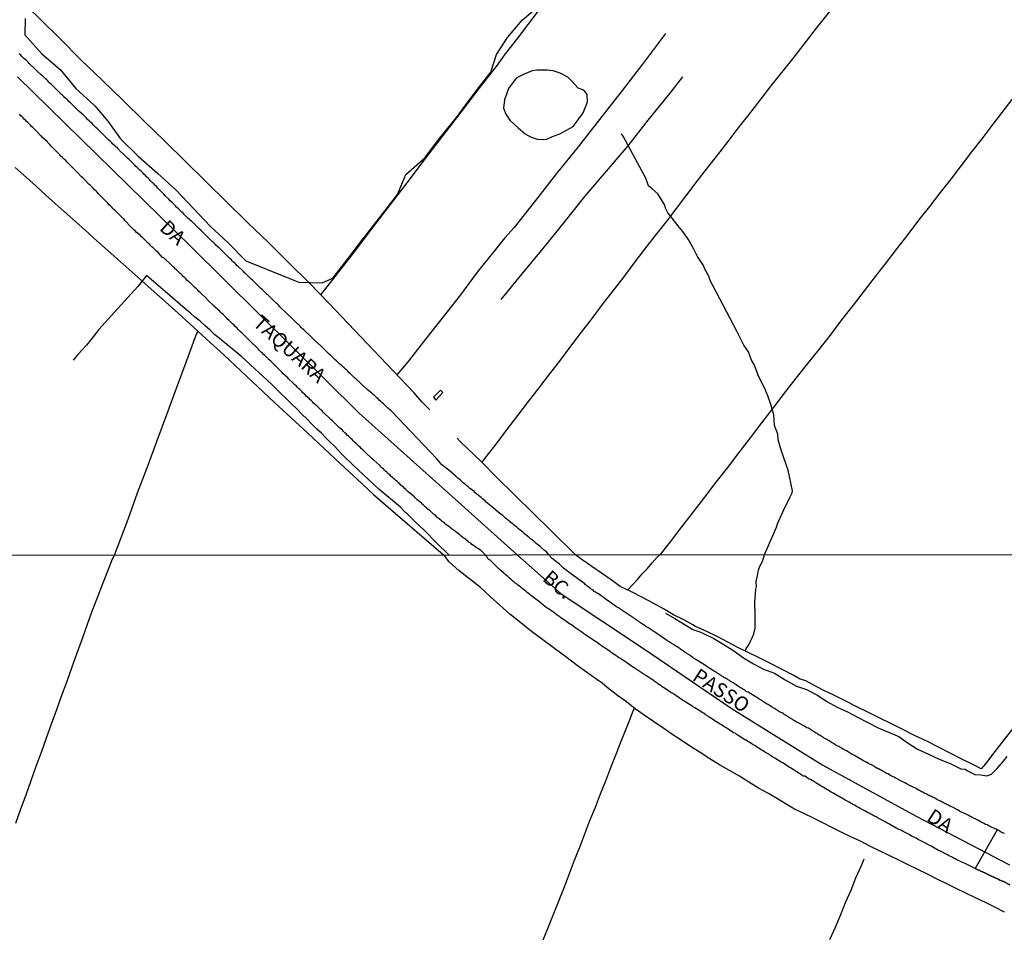
# Model space of a CAD drawing. Units: millimetres. Extents: x 190367 to 192778, y 1657663 to 1660436.
# Drawn here: x 191099 to 191271, y 1658706 to 1658865 of the extents above; entities that cross this region are included whole.
import ezdxf
from ezdxf.enums import TextEntityAlignment as Align

# ---------------------------------------------------------------- set-up
doc = ezdxf.new("R2010")
doc.units = ezdxf.units.MM
for name, color, linetype in [('IMAGEM', 7, 'Continuous'), ('V-ACUDE', 4, 'Continuous'), ('V-BANHADO', 102, 'Continuous'), ('V-CRUZAMENTO', 1, 'Continuous'), ('V-EDIFICACAO', 7, 'Continuous'), ('V-EIXO_DE_LOGRADOURO', 3, 'Continuous'), ('V-LOTE', 1, 'Continuous'), ('V-NOME_DOS_LOGRADOUROS', 7, 'Continuous'), ('V-QUADRA', 21, 'Continuous'), ('V-TESTADA', 5, 'Continuous'), ('V-VALETA', 173, 'Continuous'), ('X-LIMITE_1000', 7, 'Continuous')]:
    doc.layers.add(name, color=color, linetype=linetype)
picture_1 = doc.add_image_def('image1.jpg', size_in_pixel=(4016, 4621))

msp = doc.modelspace()

# ---------------------------------------------------------------- linework, layer by layer
at = {"layer": 'V-ACUDE'}
msp.add_lwpolyline([(191198.11, 1658850.8), (191198.03, 1658852.05), (191197.44, 1658852.82), (191196.48, 1658853.19), (191195.37, 1658854.38), (191194.69, 1658855.07), (191193.32, 1658855.78), (191192.1, 1658856.21), (191191.09, 1658856.29), (191189.29, 1658856.31), (191188.46, 1658856.19), (191187.07, 1658855.6), (191185.71, 1658854.91), (191184.36, 1658853.14), (191183.63, 1658851.12), (191183.5, 1658849.7), (191183.89, 1658848.64), (191184.61, 1658847.61), (191186.02, 1658846.29), (191187.25, 1658845.21), (191188.19, 1658844.72), (191189.35, 1658844.29), (191190.26, 1658844.26), (191191.03, 1658844.3), (191191.99, 1658844.74), (191193.3, 1658845.21), (191194.3, 1658845.8), (191195.61, 1658846.51), (191196.31, 1658847.45), (191197.34, 1658848.9), (191197.81, 1658850.02), (191198.11, 1658850.8)], close=True, dxfattribs=at)
at = {"layer": 'V-BANHADO'}
msp.add_lwpolyline([(191100.28, 1658865.31), (191100.2, 1658862.44), (191103.16, 1658859.17), (191106.37, 1658856.44), (191109.09, 1658853.13), (191112.42, 1658850.12), (191114.66, 1658847.41), (191116.87, 1658844.36), (191119.91, 1658841.37), (191123.37, 1658838.32), (191126.5, 1658835.47), (191129.58, 1658832.25), (191132.44, 1658829.17), (191135.64, 1658826.21), (191138.66, 1658823.17), (191146.11, 1658820.12), (191147.89, 1658819.42), (191151.94, 1658819.3), (191153.81, 1658820.13), (191156.21, 1658823.25), (191158.77, 1658826.6), (191161.9, 1658830.62), (191165.03, 1658834.7), (191166.52, 1658838.18), (191169.88, 1658841.12), (191172.03, 1658844.06), (191175.32, 1658848.08), (191176.88, 1658850.2), (191178.96, 1658853.02), (191181.26, 1658855.98), (191182.27, 1658859), (191184.15, 1658861.98), (191186.74, 1658865), (191190.28, 1658868.02)], dxfattribs=at)
at = {"layer": 'V-CRUZAMENTO'}
msp.add_lwpolyline([(191270.62, 1658723.55), (191270.45, 1658723.61), (191270.23, 1658723.7), (191270.07, 1658723.8), (191269.9, 1658723.91), (191269.68, 1658724.04), (191269.51, 1658724.12), (191269.34, 1658724.19), (191265.54, 1658717.48), (191265.79, 1658717.35), (191266.01, 1658717.25), (191266.26, 1658717.16), (191266.48, 1658717.03), (191266.69, 1658716.93), (191266.95, 1658716.82), (191267.2, 1658716.69), (191267.42, 1658716.61), (191267.67, 1658716.48), (191267.89, 1658716.37), (191268.23, 1658716.2), (191269.53, 1658715.63), (191269.64, 1658715.58), (191269.85, 1658715.47), (191270.11, 1658715.35), (191270.45, 1658715.2), (191271.58, 1658714.64)], dxfattribs=at)
at = {"layer": 'V-EDIFICACAO'}
msp.add_lwpolyline([(191171.32, 1658799.41), (191171.73, 1658798.93), (191172.92, 1658800.25), (191172.5, 1658800.64), (191171.32, 1658799.41)], close=True, dxfattribs=at)
at = {"layer": 'V-EIXO_DE_LOGRADOURO'}
msp.add_lwpolyline([(191098.92, 1658855.14), (191129.17, 1658825.59), (191158.35, 1658796.66), (191173.94, 1658782.77), (191185.85, 1658772.03), (191193.52, 1658765.25), (191208.01, 1658755.64), (191223.26, 1658745.25), (191239.05, 1658735.47), (191255.29, 1658726.56), (191271.53, 1658718.08)], dxfattribs=at)
at = {"layer": 'V-LOTE'}
for points in [[(191170.64, 1658797.26), (191169.36, 1658798.59), (191167.87, 1658800.23), (191163.11, 1658805.22), (191159.84, 1658808.72), (191156.46, 1658812.24), (191153.08, 1658815.78), (191149.7, 1658819.34), (191146.12, 1658822.78), (191142.58, 1658826.32), (191138.95, 1658829.8), (191135.37, 1658833.34), (191131.76, 1658836.88), (191128.15, 1658840.42), (191124.54, 1658843.96), (191120.93, 1658847.5), (191117.32, 1658851.04), (191113.65, 1658854.58), (191109.98, 1658858.12), (191106.39, 1658861.7), (191102.74, 1658865.28), (191099.11, 1658868.86)], [(191241.8, 1658868.61), (191237.86, 1658863.63), (191233.96, 1658858.59), (191230, 1658853.57), (191228.05, 1658851.09), (191226.1, 1658848.56), (191224.27, 1658846.22), (191222.49, 1658843.89), (191220.71, 1658841.59), (191218.92, 1658839.31), (191217.13, 1658836.98), (191215.34, 1658834.61), (191213.51, 1658832.27), (191211.71, 1658829.88), (191209.86, 1658827.53), (191208.02, 1658825.15), (191206.18, 1658822.74), (191204.34, 1658820.33), (191202.5, 1658817.92), (191200.66, 1658815.54), (191198.84, 1658813.13), (191197, 1658810.73), (191195.14, 1658808.32), (191193.31, 1658805.89), (191191.46, 1658803.49), (191189.63, 1658801.06), (191187.77, 1658798.66), (191185.9, 1658796.23), (191184.03, 1658793.76), (191182.16, 1658791.29), (191180.22, 1658788.84), (191179.69, 1658788.15)], [(191151.72, 1658817.21), (191153.43, 1658819.41), (191157.71, 1658824.97), (191160.78, 1658828.93), (191163.83, 1658832.93), (191166.88, 1658836.93), (191169.93, 1658840.93), (191172.98, 1658844.93), (191176.11, 1658848.99), (191179.22, 1658853.14), (191182.39, 1658857.14), (191183.83, 1658859.12), (191185.98, 1658861.89), (191189.55, 1658866.62)], [(191211.67, 1658862.66), (191207.68, 1658857.36), (191203.94, 1658852.54), (191200.2, 1658847.72), (191196.46, 1658842.98), (191192.72, 1658838.32), (191189.06, 1658833.62), (191185.36, 1658828.92), (191183.7, 1658827.14), (191181.64, 1658824.55), (191180.13, 1658822.66), (191178.92, 1658821.18), (191176.01, 1658817.21), (191172.96, 1658813.39), (191169.93, 1658809.5), (191166.88, 1658805.63), (191164.93, 1658803.31)], [(191183.06, 1658816.4), (191186.73, 1658820.86), (191190.37, 1658825.29), (191194.01, 1658829.8), (191197.65, 1658834.31), (191201.41, 1658838.74), (191205.17, 1658843.17), (191208.66, 1658847.6), (191212.46, 1658852.32), (191214.7, 1658855.12)], [(191271.91, 1658851.23), (191270.17, 1658848.96), (191268.43, 1658846.69), (191266.69, 1658844.36), (191264.89, 1658842.09), (191263.1, 1658839.73), (191261.31, 1658837.36), (191259.45, 1658835.04), (191257.57, 1658832.62), (191255.69, 1658830.19), (191253.81, 1658827.75), (191251.93, 1658825.3), (191250.05, 1658822.85), (191248.14, 1658820.43), (191246.23, 1658817.94), (191244.32, 1658815.45), (191242.3, 1658812.88), (191240.31, 1658810.24), (191238.34, 1658807.73), (191236.34, 1658805.3), (191234.34, 1658802.74), (191232.32, 1658800.13), (191230.35, 1658797.52), (191228.38, 1658794.97), (191226.4, 1658792.38), (191224.41, 1658789.79), (191222.42, 1658787.21), (191220.43, 1658784.63), (191218.44, 1658782.05), (191216.45, 1658779.47), (191214.46, 1658776.88), (191212.47, 1658774.29), (191210.71, 1658772.05)], [(191098.51, 1658839.37), (191101.52, 1658836.72), (191104.51, 1658834.01), (191109.1, 1658829.9), (191110.64, 1658828.54), (191112.18, 1658827.16), (191113.72, 1658825.78), (191115.26, 1658824.4), (191116.8, 1658823.02), (191118.37, 1658821.66), (191119.94, 1658820.26), (191121.12, 1658819.15), (191126.23, 1658814.6), (191128.9, 1658812.19), (191132.44, 1658808.96), (191134.82, 1658806.81), (191137.78, 1658804.03), (191140.74, 1658801.25), (191143.66, 1658798.52), (191146.56, 1658795.85), (191149.42, 1658793.18), (191152.28, 1658790.51), (191155.14, 1658787.84), (191158, 1658785.17), (191160.86, 1658782.5), (191163.8, 1658779.97), (191166.74, 1658777.44), (191169.68, 1658774.91), (191172.56, 1658772.42), (191173.09, 1658772.02)], [(191115.83, 1658771.97), (191118.17, 1658778.23), (191119.84, 1658782.8), (191121.53, 1658787.34), (191123.22, 1658791.88), (191124.91, 1658796.42), (191126.6, 1658800.98), (191128.29, 1658805.54), (191129.98, 1658810.11), (191130.31, 1658810.9)], [(191196.03, 1658772.04), (191191.64, 1658776.31), (191188.62, 1658779.25), (191185.46, 1658782.39), (191182.2, 1658785.57), (191179.69, 1658788.15), (191175.93, 1658791.75), (191175.4, 1658792.3)], [(191098.63, 1658725.34), (191099.54, 1658727.83), (191100.43, 1658730.3), (191101.32, 1658732.77), (191102.21, 1658735.24), (191103.1, 1658737.71), (191103.99, 1658740.18), (191104.88, 1658742.65), (191105.77, 1658745.12), (191106.66, 1658747.59), (191107.55, 1658750.06), (191108.44, 1658752.53), (191109.33, 1658755), (191110.22, 1658757.47), (191111.11, 1658759.94), (191112, 1658762.41), (191112.96, 1658764.87), (191113.92, 1658767.33), (191114.88, 1658769.79), (191115.49, 1658771.35), (191115.83, 1658771.97)], [(191270.62, 1658709.9), (191268.96, 1658710.73), (191267.3, 1658711.56), (191265.59, 1658712.36), (191263.91, 1658713.17), (191262.25, 1658714), (191260.58, 1658714.82), (191258.91, 1658715.64), (191257.24, 1658716.46), (191255.57, 1658717.28), (191253.9, 1658718.1), (191252.23, 1658718.92), (191250.56, 1658719.74), (191248.89, 1658720.56), (191247.22, 1658721.38), (191245.57, 1658722.2), (191243.89, 1658723), (191242.22, 1658723.8), (191240.62, 1658724.61), (191239.02, 1658725.43), (191237.38, 1658726.23), (191235.75, 1658727.03), (191234.11, 1658727.81), (191232.66, 1658728.65), (191231.16, 1658729.56), (191229.57, 1658730.51), (191227.84, 1658731.46), (191226.18, 1658732.48), (191224.51, 1658733.5), (191222.8, 1658734.5), (191221.04, 1658735.5), (191219.37, 1658736.56), (191217.7, 1658737.62), (191216.04, 1658738.69), (191214.38, 1658739.76), (191212.78, 1658740.85), (191211.17, 1658741.94), (191209.57, 1658743.04), (191207.98, 1658744.15), (191206.39, 1658745.26), (191204.89, 1658746.43), (191203.33, 1658747.55), (191201.82, 1658748.72), (191200.33, 1658749.91), (191200.15, 1658750.06), (191198.33, 1658751.3), (191196.28, 1658752.77), (191194.31, 1658754.26), (191192.34, 1658755.75), (191190.31, 1658757.21), (191188.35, 1658758.71), (191186.47, 1658760.21), (191184.59, 1658761.71), (191182.86, 1658763.24), (191181.16, 1658764.78), (191179.46, 1658766.32), (191177.61, 1658767.78), (191175.78, 1658769.26), (191174.02, 1658770.79), (191173.09, 1658772.02)], [(191266.59, 1658734.83), (191265.36, 1658735.47), (191263.19, 1658736.49), (191261.17, 1658737.53), (191259.15, 1658738.57), (191257.13, 1658739.61), (191254.97, 1658740.6), (191252.96, 1658741.62), (191250.99, 1658742.64), (191248.96, 1658743.62), (191246.95, 1658744.6), (191244.94, 1658745.58), (191243.02, 1658746.56), (191241.04, 1658747.53), (191239.11, 1658748.5), (191237.22, 1658749.47), (191236.09, 1658750.09), (191235.07, 1658750.42), (191234.01, 1658751.05), (191231.98, 1658752.08), (191229.93, 1658753.1), (191227.94, 1658754.08), (191226.06, 1658755.06), (191224.24, 1658755.9), (191222.53, 1658756.82), (191220.76, 1658757.74), (191218.84, 1658758.66), (191216.9, 1658759.58), (191216.39, 1658759.82), (191214.83, 1658760.71), (191213.04, 1658761.6), (191211.3, 1658762.6), (191209.51, 1658763.6), (191207.66, 1658764.6), (191205.73, 1658765.57), (191203.79, 1658766.54), (191202.23, 1658767.65), (191200.55, 1658768.82), (191198.87, 1658769.99), (191197.16, 1658771.16), (191196.03, 1658772.04)], [(191205.07, 1658765.9), (191205.94, 1658766.78), (191206.77, 1658767.71), (191207.6, 1658768.69), (191208.52, 1658769.67), (191209.35, 1658770.65), (191210.24, 1658771.63)], [(191210.24, 1658771.63), (191210.71, 1658772.05)], [(191294.89, 1658772.12), (191293.69, 1658770.86), (191292.82, 1658769.56), (191291.43, 1658767.47), (191290, 1658765.37), (191288.59, 1658763.27), (191287.04, 1658761.17), (191285.35, 1658759.07), (191283.8, 1658756.95), (191282.01, 1658754.83), (191280.5, 1658752.7), (191278.79, 1658750.57), (191277.2, 1658748.44), (191275.51, 1658746.31), (191273.9, 1658744.18), (191272.24, 1658742.05), (191270.58, 1658739.92), (191268.94, 1658737.79), (191267.3, 1658735.66), (191266.59, 1658734.83)], [(191206.24, 1658745.38), (191205.68, 1658744.09), (191205.27, 1658742.95), (191203.89, 1658739.56), (191203.02, 1658737.27), (191202.11, 1658734.97), (191201.2, 1658732.67), (191200.29, 1658730.37), (191199.44, 1658728.07), (191198.44, 1658725.77), (191197.6, 1658723.46), (191196.7, 1658721.15), (191195.8, 1658718.84), (191194.93, 1658716.53), (191194.06, 1658714.22), (191193.13, 1658711.91), (191192.2, 1658709.6), (191191.27, 1658707.29), (191190.34, 1658704.98)]]:
    msp.add_lwpolyline(points, dxfattribs=at)
at = {"layer": 'V-QUADRA'}
for points in [[(191270.62, 1658723.55), (191270.45, 1658723.61), (191270.23, 1658723.7), (191270.07, 1658723.8), (191269.9, 1658723.91), (191269.68, 1658724.04), (191269.51, 1658724.12), (191269.34, 1658724.19), (191269.17, 1658724.3), (191268.96, 1658724.38), (191268.78, 1658724.47), (191268.61, 1658724.55), (191268.4, 1658724.64), (191268.19, 1658724.74), (191268.02, 1658724.83), (191267.8, 1658724.94), (191267.61, 1658725.04), (191267.35, 1658725.15), (191267.16, 1658725.26), (191266.99, 1658725.34), (191266.82, 1658725.43), (191266.6, 1658725.53), (191266.41, 1658725.64), (191266.26, 1658725.73), (191266.09, 1658725.81), (191265.86, 1658725.92), (191265.66, 1658726.05), (191265.43, 1658726.15), (191265.24, 1658726.24), (191265.03, 1658726.35), (191264.85, 1658726.43), (191264.64, 1658726.54), (191264.43, 1658726.67), (191264.17, 1658726.79), (191263.04, 1658727.33), (191263.02, 1658727.35), (191262.8, 1658727.44), (191262.55, 1658727.61), (191261.33, 1658728.23), (191261.27, 1658728.27), (191261.09, 1658728.35), (191260.88, 1658728.46), (191260.71, 1658728.55), (191260.54, 1658728.63), (191260.37, 1658728.74), (191260.13, 1658728.82), (191259.98, 1658728.93), (191259.81, 1658729.02), (191259.6, 1658729.12), (191259.39, 1658729.23), (191259.22, 1658729.31), (191259, 1658729.42), (191258.83, 1658729.51), (191258.66, 1658729.61), (191258.49, 1658729.68), (191258.28, 1658729.81), (191258.1, 1658729.87), (191257.93, 1658729.98), (191257.72, 1658730.06), (191257.55, 1658730.15), (191257.38, 1658730.21), (191257.16, 1658730.34), (191256.99, 1658730.43), (191256.8, 1658730.51), (191256.59, 1658730.64), (191256.4, 1658730.72), (191256.22, 1658730.81), (191256.05, 1658730.9), (191255.84, 1658731.02), (191255.67, 1658731.11), (191255.5, 1658731.22), (191255.24, 1658731.37), (191253.9, 1658732.05), (191253.75, 1658732.13), (191253.58, 1658732.22), (191253.3, 1658732.37), (191252.14, 1658732.95), (191252.08, 1658732.99), (191251.86, 1658733.1), (191251.63, 1658733.22), (191251.44, 1658733.33), (191251.27, 1658733.42), (191251.03, 1658733.54), (191250.82, 1658733.65), (191250.61, 1658733.78), (191250.35, 1658733.91), (191250.16, 1658734.01), (191249.96, 1658734.1), (191249.75, 1658734.23), (191249.56, 1658734.33), (191249.37, 1658734.44), (191249.15, 1658734.55), (191249.01, 1658734.65), (191248.83, 1658734.72), (191248.79, 1658734.74), (191248.73, 1658734.78), (191248.66, 1658734.8), (191248.62, 1658734.87), (191248.51, 1658734.87), (191248.49, 1658734.91), (191248.36, 1658734.95), (191248.28, 1658735), (191248.07, 1658735.15), (191247.89, 1658735.27), (191247.68, 1658735.38), (191247.47, 1658735.49), (191247.3, 1658735.57), (191247.08, 1658735.7), (191247.02, 1658735.75), (191246.97, 1658735.74), (191246.93, 1658735.77), (191246.91, 1658735.77), (191246.87, 1658735.83), (191246.74, 1658735.85), (191246.57, 1658735.96), (191246.36, 1658736.06), (191246.08, 1658736.21), (191244.84, 1658736.92), (191244.73, 1658736.98), (191244.52, 1658737.11), (191244.26, 1658737.26), (191243.13, 1658737.93), (191242.87, 1658738.05), (191242.66, 1658738.18), (191242.45, 1658738.31), (191242.19, 1658738.44), (191242, 1658738.58), (191241.79, 1658738.69), (191241.51, 1658738.82), (191241.32, 1658738.93), (191241.14, 1658739.03), (191240.97, 1658739.14), (191240.76, 1658739.25), (191240.54, 1658739.4), (191240.31, 1658739.55), (191240.12, 1658739.67), (191239.91, 1658739.78), (191239.73, 1658739.89), (191239.52, 1658740.02), (191239.29, 1658740.14), (191239.14, 1658740.25), (191238.92, 1658740.38), (191238.75, 1658740.49), (191238.58, 1658740.59), (191238.41, 1658740.68), (191238.19, 1658740.81), (191238.03, 1658740.93), (191237.86, 1658741.02), (191237.6, 1658741.19), (191236.51, 1658741.86), (191236.27, 1658741.96), (191236.1, 1658742.05), (191235.85, 1658742.22), (191234.63, 1658742.88), (191234.41, 1658742.99), (191234.22, 1658743.09), (191233.99, 1658743.22), (191233.79, 1658743.35), (191233.63, 1658743.46), (191233.46, 1658743.58), (191233.24, 1658743.69), (191233.05, 1658743.8), (191232.88, 1658743.92), (191232.73, 1658744.01), (191232.52, 1658744.16), (191232.32, 1658744.27), (191232.13, 1658744.42), (191231.96, 1658744.52), (191231.74, 1658744.61), (191231.51, 1658744.74), (191231.32, 1658744.86), (191231.15, 1658744.95), (191230.98, 1658745.06), (191230.78, 1658745.17), (191230.64, 1658745.27), (191230.46, 1658745.38), (191230.29, 1658745.51), (191230.08, 1658745.61), (191229.86, 1658745.74), (191229.69, 1658745.87), (191229.52, 1658745.98), (191229.35, 1658746.06), (191229.08, 1658746.23), (191228.01, 1658746.94), (191227.73, 1658747.07), (191227.54, 1658747.19), (191227.26, 1658747.36), (191226.04, 1658748.14), (191225.89, 1658748.2), (191225.7, 1658748.28), (191225.53, 1658748.41), (191225.32, 1658748.52), (191225.12, 1658748.67), (191224.95, 1658748.75), (191224.76, 1658748.88), (191224.55, 1658749.03), (191224.36, 1658749.14), (191224.18, 1658749.26), (191223.95, 1658749.39), (191223.78, 1658749.52), (191223.59, 1658749.63), (191223.42, 1658749.76), (191223.18, 1658749.88), (191222.99, 1658750.01), (191222.77, 1658750.14), (191222.58, 1658750.27), (191222.43, 1658750.38), (191222.26, 1658750.46), (191222.09, 1658750.57), (191221.88, 1658750.65), (191221.7, 1658750.78), (191221.49, 1658750.91), (191221.32, 1658751.02), (191221.11, 1658751.17), (191220.92, 1658751.29), (191220.77, 1658751.38), (191220.57, 1658751.49), (191220.4, 1658751.61), (191220.15, 1658751.79), (191219.08, 1658752.41), (191219.01, 1658752.49), (191218.84, 1658752.6), (191218.61, 1658752.75), (191217.41, 1658753.54), (191217.24, 1658753.64), (191217.01, 1658753.77), (191216.81, 1658753.88), (191216.62, 1658754.01), (191216.39, 1658754.16), (191216.2, 1658754.31), (191216, 1658754.44), (191215.81, 1658754.58), (191215.64, 1658754.69), (191215.43, 1658754.82), (191215.26, 1658754.95), (191215.04, 1658755.07), (191214.85, 1658755.2), (191214.68, 1658755.33), (191214.53, 1658755.44), (191214.33, 1658755.57), (191214.19, 1658755.67), (191214.06, 1658755.76), (191213.84, 1658755.89), (191213.68, 1658756.01), (191213.46, 1658756.14), (191213.25, 1658756.29), (191213.06, 1658756.42), (191212.84, 1658756.55), (191212.69, 1658756.68), (191212.48, 1658756.76), (191212.28, 1658756.87), (191212.09, 1658757.02), (191211.92, 1658757.15), (191211.69, 1658757.28), (191210.49, 1658758.09), (191210.41, 1658758.15), (191210.21, 1658758.26), (191209.98, 1658758.43), (191208.61, 1658759.37), (191208.55, 1658759.41), (191208.31, 1658759.52), (191208.14, 1658759.65), (191207.93, 1658759.78), (191207.67, 1658759.94), (191207.48, 1658760.07), (191207.29, 1658760.22), (191207.14, 1658760.33), (191206.97, 1658760.46), (191206.76, 1658760.59), (191206.56, 1658760.72), (191206.37, 1658760.86), (191206.2, 1658760.97), (191206.03, 1658761.1), (191205.79, 1658761.23), (191205.62, 1658761.35), (191205.45, 1658761.48), (191205.28, 1658761.61), (191205.13, 1658761.7), (191204.92, 1658761.83), (191204.72, 1658761.97), (191204.49, 1658762.13), (191204.32, 1658762.25), (191204.1, 1658762.4), (191203.89, 1658762.53), (191203.72, 1658762.66), (191203.66, 1658762.7), (191203.59, 1658762.76), (191203.42, 1658762.83), (191203.25, 1658762.94), (191203.04, 1658763.06), (191202.76, 1658763.26), (191201.52, 1658764.11), (191201.37, 1658764.22), (191201.11, 1658764.41), (191199.98, 1658765.25), (191199.83, 1658765.31), (191199.66, 1658765.43), (191199.49, 1658765.54), (191199.28, 1658765.67), (191199.11, 1658765.82), (191198.98, 1658765.93), (191198.81, 1658766.01), (191198.6, 1658766.16), (191198.38, 1658766.31), (191198.19, 1658766.48), (191198.02, 1658766.61), (191197.95, 1658766.67), (191197.87, 1658766.72), (191197.76, 1658766.78), (191197.62, 1658766.95), (191195.77, 1658768.32), (191193.93, 1658769.69), (191193.22, 1658770.39), (191191.94, 1658771.41), (191191.38, 1658772.04), (191190.95, 1658772.53), (191190.63, 1658772.8), (191189.95, 1658773.34), (191189.84, 1658773.46), (191189.16, 1658773.98), (191188.92, 1658774.23), (191188.67, 1658774.45), (191188.46, 1658774.64), (191188.18, 1658774.83), (191187.92, 1658775.06), (191187.64, 1658775.26), (191187.39, 1658775.47), (191187.13, 1658775.68), (191186.88, 1658775.9), (191186.62, 1658776.11), (191186.36, 1658776.32), (191186.11, 1658776.54), (191185.85, 1658776.75), (191185.6, 1658776.96), (191185.34, 1658777.18), (191185.08, 1658777.39), (191184.83, 1658777.6), (191184.62, 1658777.79), (191184.4, 1658777.94), (191184.1, 1658778.18), (191183.83, 1658778.41), (191183.57, 1658778.63), (191183.34, 1658778.84), (191183.12, 1658779.01), (191182.87, 1658779.22), (191182.52, 1658779.48), (191181.74, 1658780.12), (191181.67, 1658780.2), (191181.33, 1658780.46), (191180.46, 1658781.19), (191180.27, 1658781.4), (191180.05, 1658781.57), (191179.84, 1658781.76), (191179.58, 1658781.97), (191179.37, 1658782.15), (191179.11, 1658782.36), (191178.85, 1658782.59), (191178.58, 1658782.81), (191178.35, 1658783.02), (191178.13, 1658783.19), (191177.92, 1658783.36), (191177.62, 1658783.58), (191177.34, 1658783.83), (191177.06, 1658784.07), (191176.79, 1658784.3), (191176.55, 1658784.51), (191176.3, 1658784.73), (191176.04, 1658784.96), (191175.76, 1658785.2), (191175.48, 1658785.43), (191175.42, 1658785.48), (191175.35, 1658785.54), (191175.27, 1658785.6), (191175.23, 1658785.63), (191175.24, 1658785.67), (191173.96, 1658786.74), (191172.77, 1658787.68), (191171.91, 1658788.74), (191164, 1658797.03), (191163.92, 1658797.08), (191163.73, 1658797.21), (191163.52, 1658797.42), (191163.33, 1658797.61), (191163.09, 1658797.81), (191162.81, 1658798.06), (191162.6, 1658798.3), (191162.3, 1658798.53), (191162.11, 1658798.74), (191161.87, 1658798.94), (191161.66, 1658799.13), (191161.45, 1658799.32), (191161.23, 1658799.53), (191161.02, 1658799.72), (191160.81, 1658799.92), (191160.57, 1658800.13), (191160.34, 1658800.32), (191160.08, 1658800.51), (191159.78, 1658800.79), (191159.04, 1658801.45), (191158.84, 1658801.65), (191158.55, 1658801.92), (191157.84, 1658802.56), (191157.8, 1658802.62), (191157.58, 1658802.82), (191157.35, 1658803.05), (191157.12, 1658803.24), (191156.88, 1658803.48), (191156.65, 1658803.69), (191156.46, 1658803.88), (191156.22, 1658804.12), (191155.97, 1658804.33), (191155.77, 1658804.53), (191155.45, 1658804.76), (191155.28, 1658804.93), (191155, 1658805.19), (191154.85, 1658805.36), (191154.6, 1658805.57), (191154.43, 1658805.74), (191154.17, 1658805.95), (191153.98, 1658806.17), (191153.72, 1658806.4), (191153.45, 1658806.66), (191153.24, 1658806.87), (191152.93, 1658807.15), (191152.34, 1658807.73), (191152.15, 1658807.92), (191151.89, 1658808.17), (191151.04, 1658808.92), (191150.97, 1658809), (191150.8, 1658809.16), (191150.55, 1658809.39), (191150.35, 1658809.58), (191150.06, 1658809.88), (191149.84, 1658810.1), (191149.59, 1658810.33), (191149.44, 1658810.48), (191149.23, 1658810.69), (191149.03, 1658810.86), (191148.76, 1658811.14), (191148.54, 1658811.33), (191148.31, 1658811.56), (191148.16, 1658811.72), (191147.95, 1658811.93), (191147.77, 1658812.1), (191147.54, 1658812.33), (191147.31, 1658812.55), (191147.11, 1658812.74), (191146.92, 1658812.95), (191146.64, 1658813.19), (191145.85, 1658813.94), (191145.68, 1658814.1), (191144.79, 1658814.94), (191144.77, 1658814.96), (191144.53, 1658815.21), (191144.38, 1658815.39), (191144.11, 1658815.64), (191143.93, 1658815.81), (191143.66, 1658816.07), (191143.44, 1658816.3), (191143.19, 1658816.54), (191143.01, 1658816.71), (191142.72, 1658816.98), (191142.55, 1658817.17), (191142.38, 1658817.31), (191142.1, 1658817.56), (191141.9, 1658817.73), (191141.67, 1658817.96), (191141.48, 1658818.16), (191141.29, 1658818.33), (191141.03, 1658818.58), (191140.86, 1658818.76), (191140.58, 1658819.01), (191140.39, 1658819.22), (191140.09, 1658819.48), (191139.81, 1658819.76), (191139.54, 1658820.01), (191139.26, 1658820.31), (191138.52, 1658821), (191138.49, 1658821.02), (191138.26, 1658821.27), (191138, 1658821.53), (191137.32, 1658822.15), (191137.17, 1658822.3), (191136.91, 1658822.55), (191136.75, 1658822.74), (191136.53, 1658822.92), (191136.36, 1658823.11), (191136.08, 1658823.36), (191135.89, 1658823.56), (191135.63, 1658823.81), (191135.34, 1658824.09), (191135.12, 1658824.3), (191134.85, 1658824.58), (191134.65, 1658824.77), (191134.4, 1658825), (191134.25, 1658825.16), (191134.01, 1658825.39), (191133.78, 1658825.6), (191133.46, 1658825.88), (191133.25, 1658826.11), (191133.07, 1658826.27), (191132.82, 1658826.52), (191132.59, 1658826.75), (191132.41, 1658826.91), (191132.2, 1658827.11), (191132.03, 1658827.29), (191131.79, 1658827.52), (191131.5, 1658827.8), (191130.82, 1658828.46), (191130.56, 1658828.72), (191130.26, 1658828.99), (191129.6, 1658829.68), (191129.51, 1658829.76), (191129.28, 1658830), (191129.04, 1658830.17), (191128.87, 1658830.32), (191128.59, 1658830.57), (191128.42, 1658830.75), (191128.13, 1658831.04), (191127.96, 1658831.23), (191127.74, 1658831.41), (191127.55, 1658831.59), (191127.36, 1658831.77), (191127.12, 1658832), (191126.93, 1658832.19), (191126.67, 1658832.43), (191126.4, 1658832.69), (191126.23, 1658832.88), (191125.99, 1658833.13), (191125.82, 1658833.31), (191125.52, 1658833.6), (191125.24, 1658833.88), (191124.65, 1658834.44), (191124.63, 1658834.46), (191124.39, 1658834.73), (191124.12, 1658835.01), (191123.48, 1658835.67), (191123.37, 1658835.78), (191123.09, 1658836.06), (191122.84, 1658836.31), (191122.64, 1658836.51), (191122.39, 1658836.78), (191122.09, 1658837.08), (191121.88, 1658837.31), (191121.66, 1658837.53), (191121.38, 1658837.78), (191121.21, 1658837.96), (191120.94, 1658838.23), (191120.72, 1658838.44), (191120.49, 1658838.66), (191120.21, 1658838.94), (191119.98, 1658839.15), (191119.74, 1658839.38), (191119.55, 1658839.58), (191119.27, 1658839.83), (191119, 1658840.11), (191118.76, 1658840.34), (191118.55, 1658840.58), (191118.29, 1658840.81), (191118.1, 1658840.99), (191117.8, 1658841.28), (191117.5, 1658841.58), (191116.71, 1658842.35), (191116.65, 1658842.43), (191116.37, 1658842.69), (191115.48, 1658843.52), (191115.33, 1658843.65), (191115.07, 1658843.93), (191114.84, 1658844.12), (191114.65, 1658844.31), (191114.43, 1658844.53), (191114.15, 1658844.8), (191113.96, 1658845), (191113.73, 1658845.23), (191113.51, 1658845.44), (191113.3, 1658845.64), (191113.02, 1658845.91), (191112.83, 1658846.11), (191112.55, 1658846.36), (191112.34, 1658846.59), (191112.13, 1658846.81), (191111.92, 1658847.02), (191111.66, 1658847.26), (191111.46, 1658847.43), (191111.14, 1658847.75), (191110.93, 1658847.98), (191110.68, 1658848.22), (191110.4, 1658848.49), (191109.61, 1658849.2), (191109.44, 1658849.37), (191109.14, 1658849.66), (191108.35, 1658850.44), (191108.16, 1658850.63), (191107.88, 1658850.88), (191107.69, 1658851.08), (191107.52, 1658851.27), (191107.2, 1658851.52), (191107, 1658851.71), (191106.79, 1658851.93), (191106.62, 1658852.08), (191106.34, 1658852.33), (191106.13, 1658852.55), (191105.92, 1658852.76), (191105.75, 1658852.93), (191105.47, 1658853.19), (191105.26, 1658853.42), (191105.02, 1658853.63), (191104.85, 1658853.79), (191104.64, 1658853.99), (191104.47, 1658854.17), (191104.21, 1658854.42), (191104.02, 1658854.61), (191103.8, 1658854.81), (191103.55, 1658855.04), (191103.36, 1658855.25), (191103.06, 1658855.51), (191102.34, 1658856.15), (191102.12, 1658856.38), (191101.82, 1658856.66), (191101.14, 1658857.3), (191100.97, 1658857.47), (191100.78, 1658857.69), (191100.54, 1658857.9), (191100.29, 1658858.16), (191100.01, 1658858.41), (191099.71, 1658858.69), (191099.52, 1658858.9), (191099.24, 1658859.14)], [(191271.58, 1658714.64), (191270.45, 1658715.2), (191270.11, 1658715.35), (191269.85, 1658715.47), (191269.64, 1658715.58), (191269.53, 1658715.63), (191268.23, 1658716.2), (191267.89, 1658716.37), (191267.67, 1658716.48), (191267.42, 1658716.61), (191267.2, 1658716.69), (191266.95, 1658716.82), (191266.69, 1658716.93), (191266.48, 1658717.03), (191266.26, 1658717.16), (191266.01, 1658717.25), (191265.79, 1658717.35), (191265.54, 1658717.48), (191265.28, 1658717.59), (191265.07, 1658717.72), (191264.83, 1658717.84), (191264.51, 1658718.02), (191264.26, 1658718.12), (191264, 1658718.25), (191263.79, 1658718.34), (191263.53, 1658718.46), (191263.32, 1658718.53), (191263.1, 1658718.61), (191262.87, 1658718.74), (191262.59, 1658718.87), (191262.35, 1658719), (191262.03, 1658719.13), (191261.86, 1658719.23), (191261.61, 1658719.36), (191261.39, 1658719.49), (191261.14, 1658719.62), (191260.9, 1658719.75), (191260.69, 1658719.86), (191259.51, 1658720.47), (191259.17, 1658720.62), (191259.15, 1658720.62), (191257.89, 1658721.35), (191257.55, 1658721.5), (191257.29, 1658721.63), (191257.08, 1658721.75), (191256.87, 1658721.86), (191256.63, 1658721.99), (191256.31, 1658722.14), (191256.07, 1658722.27), (191255.75, 1658722.44), (191255.52, 1658722.57), (191255.24, 1658722.72), (191254.99, 1658722.84), (191254.77, 1658722.97), (191254.47, 1658723.12), (191254.24, 1658723.27), (191253.92, 1658723.42), (191253.7, 1658723.55), (191253.45, 1658723.68), (191253.23, 1658723.8), (191252.98, 1658723.93), (191252.72, 1658724.06), (191252.51, 1658724.17), (191252.25, 1658724.27), (191252.04, 1658724.36), (191251.82, 1658724.47), (191251.76, 1658724.49), (191250.5, 1658725.24), (191250.16, 1658725.41), (191250.01, 1658725.51), (191249.88, 1658725.58), (191248.64, 1658726.24), (191248.32, 1658726.43), (191248.11, 1658726.52), (191247.89, 1658726.65), (191247.6, 1658726.82), (191247.4, 1658726.92), (191247.08, 1658727.07), (191246.87, 1658727.18), (191246.63, 1658727.31), (191246.31, 1658727.48), (191246.08, 1658727.61), (191245.76, 1658727.78), (191245.54, 1658727.9), (191245.33, 1658728.01), (191245.03, 1658728.18), (191244.82, 1658728.31), (191244.54, 1658728.46), (191244.26, 1658728.61), (191244.05, 1658728.74), (191243.77, 1658728.89), (191243.47, 1658729.08), (191243.15, 1658729.25), (191242.94, 1658729.38), (191242.66, 1658729.55), (191242.38, 1658729.7), (191242.23, 1658729.77), (191240.85, 1658730.55), (191240.5, 1658730.77), (191240.31, 1658730.86), (191239.09, 1658731.6), (191238.75, 1658731.81), (191238.52, 1658731.94), (191238.22, 1658732.11), (191237.96, 1658732.28), (191237.64, 1658732.46), (191237.45, 1658732.58), (191237.17, 1658732.75), (191236.87, 1658732.93), (191236.66, 1658733.01), (191236.36, 1658733.2), (191236.17, 1658733.33), (191235.89, 1658733.5), (191235.89, 1658733.52), (191235.59, 1658733.54), (191235.57, 1658733.57), (191235.48, 1658733.63), (191235.39, 1658733.7), (191235.12, 1658733.89), (191234.91, 1658734.01), (191234.67, 1658734.16), (191234.37, 1658734.36), (191234.07, 1658734.55), (191233.77, 1658734.74), (191233.5, 1658734.91), (191233.26, 1658735.06), (191233.18, 1658735.11), (191232.05, 1658735.83), (191231.79, 1658735.96), (191230.66, 1658736.66), (191230.29, 1658736.88), (191230.1, 1658737.03), (191229.82, 1658737.18), (191229.61, 1658737.33), (191229.31, 1658737.52), (191229.06, 1658737.65), (191228.86, 1658737.77), (191228.63, 1658737.92), (191228.33, 1658738.12), (191228.12, 1658738.24), (191227.9, 1658738.37), (191227.69, 1658738.52), (191227.43, 1658738.67), (191227.22, 1658738.84), (191226.92, 1658738.99), (191226.71, 1658739.1), (191226.49, 1658739.25), (191226.19, 1658739.44), (191225.96, 1658739.57), (191225.68, 1658739.76), (191225.57, 1658739.81), (191224.31, 1658740.61), (191223.97, 1658740.85), (191223.76, 1658740.98), (191223.54, 1658741.06), (191223.48, 1658741.09), (191222.35, 1658741.85), (191222.01, 1658742.05), (191221.79, 1658742.17), (191221.58, 1658742.32), (191221.28, 1658742.52), (191221.07, 1658742.64), (191220.83, 1658742.79), (191220.55, 1658742.96), (191220.3, 1658743.11), (191220.08, 1658743.26), (191219.85, 1658743.43), (191219.57, 1658743.61), (191219.27, 1658743.8), (191219.06, 1658743.97), (191218.76, 1658744.16), (191218.57, 1658744.29), (191218.25, 1658744.48), (191218.05, 1658744.61), (191217.78, 1658744.78), (191217.52, 1658744.93), (191217.33, 1658745.04), (191217.05, 1658745.23), (191216.75, 1658745.4), (191216.54, 1658745.55), (191216.39, 1658745.62), (191215.19, 1658746.42), (191214.87, 1658746.62), (191214.64, 1658746.73), (191213.46, 1658747.54), (191213.12, 1658747.77), (191212.91, 1658747.88), (191212.69, 1658748.01), (191212.41, 1658748.2), (191212.18, 1658748.35), (191211.9, 1658748.54), (191211.65, 1658748.71), (191211.37, 1658748.9), (191211.11, 1658749.07), (191210.88, 1658749.22), (191210.6, 1658749.41), (191210.34, 1658749.61), (191210.13, 1658749.76), (191209.85, 1658749.95), (191209.57, 1658750.14), (191209.32, 1658750.31), (191209.1, 1658750.48), (191208.81, 1658750.67), (191208.59, 1658750.8), (191208.38, 1658750.95), (191208.1, 1658751.1), (191207.93, 1658751.19), (191206.58, 1658752.11), (191206.24, 1658752.34), (191206.09, 1658752.41), (191204.92, 1658753.24), (191204.58, 1658753.47), (191204.34, 1658753.64), (191204.06, 1658753.84), (191203.83, 1658753.99), (191203.55, 1658754.13), (191203.31, 1658754.28), (191203.02, 1658754.5), (191202.76, 1658754.67), (191202.48, 1658754.84), (191202.23, 1658755.03), (191202.01, 1658755.18), (191201.75, 1658755.38), (191201.5, 1658755.54), (191201.33, 1658755.67), (191201.07, 1658755.84), (191200.86, 1658755.99), (191200.6, 1658756.16), (191200.35, 1658756.36), (191200.11, 1658756.51), (191199.83, 1658756.72), (191199.58, 1658756.89), (191199.36, 1658757.02), (191199.11, 1658757.19), (191199, 1658757.24), (191197.76, 1658758.11), (191197.4, 1658758.36), (191197.19, 1658758.51), (191197.08, 1658758.56), (191195.88, 1658759.41), (191195.52, 1658759.69), (191195.31, 1658759.82), (191195.09, 1658759.97), (191194.81, 1658760.16), (191194.56, 1658760.31), (191194.26, 1658760.52), (191193.98, 1658760.71), (191193.77, 1658760.89), (191193.47, 1658761.08), (191193.27, 1658761.23), (191193, 1658761.4), (191192.81, 1658761.55), (191192.53, 1658761.78), (191192.23, 1658762), (191191.99, 1658762.15), (191191.7, 1658762.36), (191191.42, 1658762.55), (191191.18, 1658762.7), (191190.88, 1658762.85), (191189.8, 1658763.77), (191189.56, 1658763.99), (191188.43, 1658764.81), (191188.11, 1658765.09), (191187.85, 1658765.28), (191187.61, 1658765.48), (191187.36, 1658765.71), (191187.17, 1658765.84), (191186.93, 1658766.04), (191186.68, 1658766.22), (191186.52, 1658766.38), (191186.27, 1658766.57), (191185.99, 1658766.76), (191185.74, 1658766.95), (191185.52, 1658767.1), (191185.33, 1658767.29), (191185.1, 1658767.46), (191184.92, 1658767.62), (191184.73, 1658767.81), (191184.47, 1658768), (191184.22, 1658768.23), (191184.03, 1658768.43), (191183.62, 1658768.75), (191183.49, 1658768.9), (191183, 1658769.28), (191182.7, 1658769.54), (191182.49, 1658769.75), (191182.45, 1658769.8), (191181.68, 1658770.56), (191181.42, 1658770.84), (191181.16, 1658771.08), (191180.95, 1658771.22), (191180.78, 1658771.4), (191180.72, 1658771.44), (191180.7, 1658771.48), (191180.63, 1658771.61), (191180.5, 1658771.74), (191180.35, 1658771.93), (191180.29, 1658772.03), (191179.75, 1658772.62), (191179.67, 1658772.68), (191179.62, 1658772.72), (191179.54, 1658772.78), (191179.3, 1658772.95), (191179.03, 1658773.1), (191178.81, 1658773.25), (191178.66, 1658773.36), (191178.43, 1658773.53), (191178.24, 1658773.66), (191178, 1658773.83), (191177.77, 1658774.02), (191177.51, 1658774.19), (191177.3, 1658774.38), (191177.02, 1658774.57), (191176.92, 1658774.66), (191176.43, 1658775.02), (191176.12, 1658775.26), (191175.89, 1658775.47), (191175.17, 1658776), (191174.89, 1658776.24), (191174.63, 1658776.43), (191174.48, 1658776.56), (191174.25, 1658776.73), (191174.06, 1658776.88), (191173.78, 1658777.07), (191173.61, 1658777.2), (191173.4, 1658777.37), (191173.22, 1658777.52), (191172.97, 1658777.71), (191172.82, 1658777.84), (191172.58, 1658778.05), (191172.35, 1658778.22), (191172.13, 1658778.39), (191171.9, 1658778.58), (191171.71, 1658778.78), (191171.48, 1658778.95), (191171.32, 1658779.1), (191171.09, 1658779.31), (191170.94, 1658779.46), (191170.71, 1658779.65), (191170.56, 1658779.8), (191170.34, 1658779.97), (191170.13, 1658780.14), (191169.94, 1658780.33), (191169.72, 1658780.5), (191169.53, 1658780.7), (191169.3, 1658780.87), (191169.19, 1658780.98), (191168.44, 1658781.61), (191168.17, 1658781.85), (191168.02, 1658782.06), (191168, 1658782.08), (191167.16, 1658782.76), (191166.91, 1658782.98), (191166.72, 1658783.17), (191166.5, 1658783.36), (191166.27, 1658783.56), (191166.08, 1658783.77), (191165.86, 1658783.94), (191165.63, 1658784.15), (191165.42, 1658784.37), (191165.2, 1658784.56), (191164.99, 1658784.77), (191164.78, 1658784.94), (191164.58, 1658785.13), (191164.35, 1658785.32), (191164.18, 1658785.48), (191163.96, 1658785.67), (191163.77, 1658785.86), (191163.54, 1658786.05), (191163.37, 1658786.22), (191163.16, 1658786.41), (191162.98, 1658786.56), (191162.79, 1658786.76), (191162.58, 1658786.95), (191162.34, 1658787.16), (191162.15, 1658787.35), (191161.94, 1658787.55), (191160.91, 1658788.5), (191160.64, 1658788.74), (191160.49, 1658788.91), (191159.66, 1658789.65), (191159.4, 1658789.89), (191159.18, 1658790.11), (191159, 1658790.29), (191158.78, 1658790.47), (191158.59, 1658790.66), (191158.4, 1658790.85), (191158.2, 1658791.04), (191157.99, 1658791.24), (191157.78, 1658791.45), (191157.56, 1658791.64), (191157.33, 1658791.85), (191157.14, 1658792.07), (191156.93, 1658792.26), (191156.75, 1658792.43), (191156.5, 1658792.67), (191156.31, 1658792.85), (191156.11, 1658793.05), (191155.88, 1658793.26), (191155.66, 1658793.48), (191155.45, 1658793.71), (191155.17, 1658793.93), (191154.98, 1658794.09), (191154.79, 1658794.28), (191154.69, 1658794.37), (191153.72, 1658795.31), (191153.45, 1658795.56), (191153.23, 1658795.78), (191153.15, 1658795.87), (191152.36, 1658796.61), (191152.1, 1658796.84), (191151.91, 1658797.06), (191151.7, 1658797.25), (191151.48, 1658797.47), (191151.31, 1658797.64), (191151.04, 1658797.87), (191150.83, 1658798.06), (191150.65, 1658798.23), (191150.44, 1658798.42), (191150.25, 1658798.62), (191150.04, 1658798.83), (191149.82, 1658799.05), (191149.65, 1658799.21), (191149.39, 1658799.45), (191149.18, 1658799.64), (191148.99, 1658799.83), (191148.8, 1658800.02), (191148.6, 1658800.22), (191148.41, 1658800.41), (191148.22, 1658800.6), (191148.03, 1658800.79), (191147.84, 1658800.96), (191147.65, 1658801.13), (191147.45, 1658801.33), (191147.2, 1658801.58), (191147.01, 1658801.77), (191146.84, 1658801.92), (191146.09, 1658802.63), (191145.94, 1658802.78), (191145.17, 1658803.52), (191144.91, 1658803.8), (191144.7, 1658803.99), (191144.51, 1658804.19), (191144.27, 1658804.42), (191144.06, 1658804.63), (191143.87, 1658804.83), (191143.63, 1658805.06), (191143.42, 1658805.27), (191143.23, 1658805.47), (191142.99, 1658805.7), (191142.72, 1658805.95), (191142.53, 1658806.12), (191142.33, 1658806.32), (191142.12, 1658806.51), (191141.97, 1658806.66), (191141.76, 1658806.85), (191141.54, 1658807.07), (191141.37, 1658807.23), (191141.18, 1658807.43), (191140.99, 1658807.62), (191140.78, 1658807.83), (191140.58, 1658808.05), (191140.56, 1658808.07), (191139.67, 1658808.94), (191139.39, 1658809.2), (191139.18, 1658809.39), (191139.11, 1658809.48), (191138.24, 1658810.35), (191137.98, 1658810.63), (191137.7, 1658810.86), (191137.51, 1658811.05), (191137.3, 1658811.22), (191137.13, 1658811.44), (191136.83, 1658811.71), (191136.62, 1658811.93), (191136.34, 1658812.19), (191136.17, 1658812.35), (191135.98, 1658812.55), (191135.74, 1658812.78), (191135.53, 1658812.97), (191135.33, 1658813.19), (191135.15, 1658813.38), (191134.89, 1658813.64), (191134.72, 1658813.81), (191134.44, 1658814.04), (191134.25, 1658814.23), (191134.05, 1658814.43), (191133.87, 1658814.61), (191133.67, 1658814.81), (191133.46, 1658815), (191133.27, 1658815.17), (191133.05, 1658815.34), (191132.97, 1658815.41), (191132.24, 1658816.15), (191131.95, 1658816.43), (191131.86, 1658816.52), (191130.79, 1658817.56), (191130.51, 1658817.82), (191130.28, 1658818.05), (191130.09, 1658818.27), (191129.81, 1658818.5), (191129.6, 1658818.71), (191129.38, 1658818.93), (191129.21, 1658819.1), (191128.98, 1658819.31), (191128.81, 1658819.46), (191128.6, 1658819.63), (191128.42, 1658819.8), (191128.21, 1658820.01), (191128.02, 1658820.21), (191127.78, 1658820.44), (191127.59, 1658820.63), (191127.4, 1658820.8), (191127.21, 1658820.97), (191127.01, 1658821.17), (191126.83, 1658821.36), (191126.61, 1658821.57), (191126.44, 1658821.72), (191126.25, 1658821.93), (191126.04, 1658822.1), (191125.84, 1658822.3), (191125.63, 1658822.51), (191125.44, 1658822.7), (191124.67, 1658823.4), (191124.37, 1658823.64), (191124.18, 1658823.73), (191123.43, 1658824.58), (191123.13, 1658824.83), (191122.94, 1658825.03), (191122.73, 1658825.22), (191122.53, 1658825.43), (191122.33, 1658825.6), (191122.15, 1658825.77), (191121.94, 1658825.97), (191121.73, 1658826.16), (191121.51, 1658826.39), (191121.25, 1658826.63), (191121.07, 1658826.82), (191120.85, 1658827.03), (191120.66, 1658827.22), (191120.45, 1658827.39), (191120.25, 1658827.59), (191120.02, 1658827.78), (191119.81, 1658827.95), (191119.61, 1658828.14), (191119.38, 1658828.35), (191119.17, 1658828.54), (191118.99, 1658828.72), (191118.82, 1658828.91), (191118.69, 1658829.01), (191118.59, 1658829.1), (191117.69, 1658830.13), (191117.42, 1658830.45), (191117.4, 1658830.47), (191116.44, 1658831.38), (191116.18, 1658831.64), (191115.97, 1658831.85), (191115.73, 1658832.04), (191115.52, 1658832.26), (191115.33, 1658832.47), (191115.09, 1658832.71), (191114.9, 1658832.9), (191114.64, 1658833.16), (191114.36, 1658833.45), (191114.09, 1658833.73), (191113.9, 1658833.92), (191113.64, 1658834.18), (191113.43, 1658834.39), (191113.23, 1658834.61), (191113.02, 1658834.82), (191112.81, 1658835.06), (191112.6, 1658835.27), (191112.34, 1658835.52), (191112.15, 1658835.72), (191111.85, 1658836.01), (191111.64, 1658836.22), (191111.42, 1658836.44), (191110.59, 1658837.27), (191110.29, 1658837.57), (191110.1, 1658837.76), (191109.31, 1658838.57), (191109.03, 1658838.87), (191108.82, 1658839.08), (191108.58, 1658839.32), (191108.39, 1658839.51), (191108.18, 1658839.72), (191107.94, 1658839.96), (191107.75, 1658840.15), (191107.54, 1658840.36), (191107.33, 1658840.6), (191107.13, 1658840.75), (191106.92, 1658840.94), (191106.71, 1658841.15), (191106.49, 1658841.37), (191106.28, 1658841.58), (191106.09, 1658841.82), (191105.83, 1658842.07), (191105.55, 1658842.35), (191105.32, 1658842.56), (191105.13, 1658842.76), (191104.92, 1658842.97), (191104.76, 1658843.14), (191104.55, 1658843.35), (191104.32, 1658843.59), (191104.17, 1658843.8), (191104.15, 1658843.82), (191103.29, 1658844.61), (191103.04, 1658844.87), (191102.93, 1658844.97), (191102.16, 1658845.74), (191101.89, 1658846.02), (191101.59, 1658846.32), (191101.39, 1658846.53), (191101.18, 1658846.72), (191100.97, 1658846.96), (191100.71, 1658847.22), (191100.52, 1658847.4), (191100.33, 1658847.62), (191100.1, 1658847.81), (191099.92, 1658848), (191099.73, 1658848.19), (191099.54, 1658848.39), (191099.28, 1658848.67)]]:
    msp.add_lwpolyline(points, dxfattribs=at)
at = {"layer": 'V-TESTADA'}
for points in [[(191170.64, 1658797.26), (191169.36, 1658798.59), (191167.87, 1658800.23), (191163.11, 1658805.22), (191159.84, 1658808.72), (191156.46, 1658812.24), (191153.08, 1658815.78), (191149.7, 1658819.34), (191146.12, 1658822.78), (191142.58, 1658826.32), (191138.95, 1658829.8), (191135.37, 1658833.34), (191131.76, 1658836.88), (191128.15, 1658840.42), (191124.54, 1658843.96), (191120.93, 1658847.5), (191117.32, 1658851.04), (191113.65, 1658854.58), (191109.98, 1658858.12), (191106.39, 1658861.7), (191102.74, 1658865.28), (191099.11, 1658868.86)], [(191098.51, 1658839.37), (191101.52, 1658836.72), (191104.51, 1658834.01), (191109.1, 1658829.9), (191110.64, 1658828.54), (191112.18, 1658827.16), (191113.72, 1658825.78), (191115.26, 1658824.4), (191116.8, 1658823.02), (191118.37, 1658821.66), (191119.94, 1658820.26), (191121.12, 1658819.15), (191126.23, 1658814.6), (191128.9, 1658812.19), (191132.44, 1658808.96), (191134.82, 1658806.81), (191137.78, 1658804.03), (191140.74, 1658801.25), (191143.66, 1658798.52), (191146.56, 1658795.85), (191149.42, 1658793.18), (191152.28, 1658790.51), (191155.14, 1658787.84), (191158, 1658785.17), (191160.86, 1658782.5), (191163.8, 1658779.97), (191166.74, 1658777.44), (191169.68, 1658774.91), (191172.56, 1658772.42), (191173.09, 1658772.02)], [(191196.03, 1658772.04), (191191.64, 1658776.31), (191188.62, 1658779.25), (191185.46, 1658782.39), (191182.2, 1658785.57), (191179.69, 1658788.15), (191175.93, 1658791.75), (191175.4, 1658792.3)], [(191270.62, 1658709.9), (191268.96, 1658710.73), (191267.3, 1658711.56), (191265.59, 1658712.36), (191263.91, 1658713.17), (191262.25, 1658714), (191260.58, 1658714.82), (191258.91, 1658715.64), (191257.24, 1658716.46), (191255.57, 1658717.28), (191253.9, 1658718.1), (191252.23, 1658718.92), (191250.56, 1658719.74), (191248.89, 1658720.56), (191247.22, 1658721.38), (191245.57, 1658722.2), (191243.89, 1658723), (191242.22, 1658723.8), (191240.62, 1658724.61), (191239.02, 1658725.43), (191237.38, 1658726.23), (191235.75, 1658727.03), (191234.11, 1658727.81), (191232.66, 1658728.65), (191231.16, 1658729.56), (191229.57, 1658730.51), (191227.84, 1658731.46), (191226.18, 1658732.48), (191224.51, 1658733.5), (191222.8, 1658734.5), (191221.04, 1658735.5), (191219.37, 1658736.56), (191217.7, 1658737.62), (191216.04, 1658738.69), (191214.38, 1658739.76), (191212.78, 1658740.85), (191211.17, 1658741.94), (191209.57, 1658743.04), (191207.98, 1658744.15), (191206.39, 1658745.26), (191204.89, 1658746.43), (191203.33, 1658747.55), (191201.82, 1658748.72), (191200.33, 1658749.91), (191200.15, 1658750.06), (191198.33, 1658751.3), (191196.28, 1658752.77), (191194.31, 1658754.26), (191192.34, 1658755.75), (191190.31, 1658757.21), (191188.35, 1658758.71), (191186.47, 1658760.21), (191184.59, 1658761.71), (191182.86, 1658763.24), (191181.16, 1658764.78), (191179.46, 1658766.32), (191177.61, 1658767.78), (191175.78, 1658769.26), (191174.02, 1658770.79), (191173.09, 1658772.02)], [(191266.59, 1658734.83), (191265.36, 1658735.47), (191263.19, 1658736.49), (191261.17, 1658737.53), (191259.15, 1658738.57), (191257.13, 1658739.61), (191254.97, 1658740.6), (191252.96, 1658741.62), (191250.99, 1658742.64), (191248.96, 1658743.62), (191246.95, 1658744.6), (191244.94, 1658745.58), (191243.02, 1658746.56), (191241.04, 1658747.53), (191239.11, 1658748.5), (191237.22, 1658749.47), (191236.09, 1658750.09), (191235.07, 1658750.42), (191234.01, 1658751.05), (191231.98, 1658752.08), (191229.93, 1658753.1), (191227.94, 1658754.08), (191226.06, 1658755.06), (191224.24, 1658755.9), (191222.53, 1658756.82), (191220.76, 1658757.74), (191218.84, 1658758.66), (191216.9, 1658759.58), (191216.39, 1658759.82), (191214.83, 1658760.71), (191213.04, 1658761.6), (191211.3, 1658762.6), (191209.51, 1658763.6), (191207.66, 1658764.6), (191205.73, 1658765.57), (191203.79, 1658766.54), (191202.23, 1658767.65), (191200.55, 1658768.82), (191198.87, 1658769.99), (191197.16, 1658771.16), (191196.03, 1658772.04)]]:
    msp.add_lwpolyline(points, dxfattribs=at)
at = {"layer": 'V-VALETA'}
for points in [[(191228.89, 1658772.07), (191230.47, 1658775.62), (191231, 1658776.84), (191231.16, 1658777.42), (191232.15, 1658779.61), (191233.33, 1658782.11), (191233.67, 1658782.8), (191233.78, 1658783.15), (191233.02, 1658786.77), (191231.84, 1658790.04), (191231.29, 1658792.04), (191231.23, 1658792.99), (191230.64, 1658794.53), (191230.48, 1658796.38), (191229.99, 1658798.18), (191229.44, 1658799.67), (191228.91, 1658801.07), (191228.43, 1658801.91), (191227.78, 1658803.26), (191227.13, 1658805), (191226.6, 1658805.88), (191226.08, 1658807.31), (191225.29, 1658808.47), (191224.08, 1658810.9), (191219.4, 1658819.84), (191219.26, 1658820.39), (191218.49, 1658821.67), (191218.29, 1658822.32), (191217.23, 1658823.88), (191216.59, 1658825.15), (191215.62, 1658826.89), (191214.65, 1658828.24), (191213.78, 1658829.28), (191212.63, 1658830.82), (191212.07, 1658831.49), (191211.64, 1658832.3), (191211.55, 1658832.81), (191210.64, 1658834.32), (191210.34, 1658834.79), (191209.32, 1658835.66), (191208.71, 1658836.16), (191208.24, 1658837.51), (191207.2, 1658839.42), (191204.32, 1658844.83), (191204, 1658845.21)], [(191173.96, 1658772.02), (191173.83, 1658772.14), (191171.87, 1658774.07), (191171.14, 1658774.81), (191170.41, 1658775.55), (191169.68, 1658776.29), (191168.93, 1658777), (191168.18, 1658777.71), (191167.54, 1658778.32), (191166.88, 1658778.98), (191166.22, 1658779.64), (191165.54, 1658780.29), (191161.81, 1658783.46), (191157.33, 1658787.64), (191155.56, 1658789.34), (191154.79, 1658790.19), (191154.08, 1658790.92), (191153.32, 1658791.62), (191152.56, 1658792.35), (191151.8, 1658793.16), (191150.97, 1658793.94), (191150.14, 1658794.76), (191149.31, 1658795.63), (191148.42, 1658796.5), (191147.53, 1658797.39), (191146.63, 1658798.27), (191145.73, 1658799.15), (191144.83, 1658800.03), (191143.93, 1658800.91), (191143.12, 1658801.7), (191137.94, 1658806.48), (191133.72, 1658809.91), (191133.29, 1658810.29), (191132.43, 1658811.08), (191131.57, 1658811.87), (191130.7, 1658812.63), (191129.81, 1658813.36), (191128.95, 1658814.1), (191128.09, 1658814.82), (191127.23, 1658815.56), (191126.37, 1658816.31), (191125.51, 1658817.06), (191124.65, 1658817.81), (191121.36, 1658820.61), (191119.88, 1658818.69), (191115.8, 1658814.24), (191113.11, 1658811.18), (191111.67, 1658809.39), (191110.93, 1658808.5), (191109.49, 1658806.92), (191108.61, 1658805.85)], [(191225.53, 1658755.3), (191225.76, 1658755.83), (191226.09, 1658756.27), (191226.43, 1658756.98), (191226.74, 1658757.6), (191227.02, 1658758.27), (191227.25, 1658759.24), (191227.28, 1658761.53), (191227.18, 1658763.78), (191227.39, 1658766.03), (191227.47, 1658766.53), (191227.45, 1658767.33), (191227.67, 1658768.44), (191227.84, 1658769.37), (191228.1, 1658770.05), (191228.51, 1658770.88), (191228.89, 1658772.07)], [(191211.68, 1658761.9), (191213.28, 1658760.94), (191216.44, 1658759.02), (191217.63, 1658758.64), (191218.14, 1658758.37), (191220.07, 1658757.47), (191221.82, 1658756.41), (191223.57, 1658755.32), (191225.22, 1658754.12), (191226.96, 1658753.04), (191228.69, 1658752.15), (191230.63, 1658751.42), (191232.48, 1658750.28), (191234.44, 1658749.17), (191236.18, 1658748.62), (191238.12, 1658747.64), (191239.75, 1658746.54), (191241.51, 1658745.55), (191243.3, 1658744.7), (191245.09, 1658743.81), (191246.85, 1658742.86), (191248.63, 1658741.96), (191250.45, 1658741.16), (191252.27, 1658740.44), (191253.85, 1658739.25), (191255.51, 1658738.22), (191257.39, 1658737.36), (191259.28, 1658736.51), (191261.19, 1658735.73), (191263.01, 1658734.8), (191263.79, 1658734.77), (191264.25, 1658734.46), (191264.79, 1658734.14), (191265.5, 1658733.83), (191266.49, 1658733.74), (191267.58, 1658733.6), (191268.38, 1658733.88), (191269.29, 1658734.79), (191270.46, 1658736.12), (191271.11, 1658736.97)], [(191240.27, 1658705.11), (191241.26, 1658707.28), (191242.15, 1658709.45), (191242.99, 1658711.54), (191243.97, 1658713.7), (191244.8, 1658715.86), (191245.78, 1658718.02), (191246.21, 1658719.16)]]:
    msp.add_lwpolyline(points, dxfattribs=at)
at = {"layer": 'X-LIMITE_1000'}
msp.add_line((192777.04, 1658773.2), (190369.39, 1658771.35), dxfattribs=at)

# ---------------------------------------------------------------- texts
at = {"layer": 'V-NOME_DOS_LOGRADOUROS'}
for s, rotation, p in [('DA', 318, (191122.96, 1658828.05)), ('TAQUARA', 318, (191139.2, 1658811.49)), ('BC.', 319, (191189.59, 1658767.09)), ('PASSO', 327, (191215.73, 1658749.67)), ('DA', 327, (191256.49, 1658725.26))]:
    msp.add_text(s, height=2.5, rotation=rotation, dxfattribs=at).set_placement(p, align=Align.BOTTOM_LEFT)

# ---------------------------------------------------------------- referenced raster images: frames only (the image files are external)
at = {"layer": 'IMAGEM'}
image = msp.add_image(picture_1, insert=(190366.98, 1657662.77), size_in_units=(2410.5, 2773.64), dxfattribs=at)
image.dxf.flags = 7

doc.saveas('drawing.dxf')
